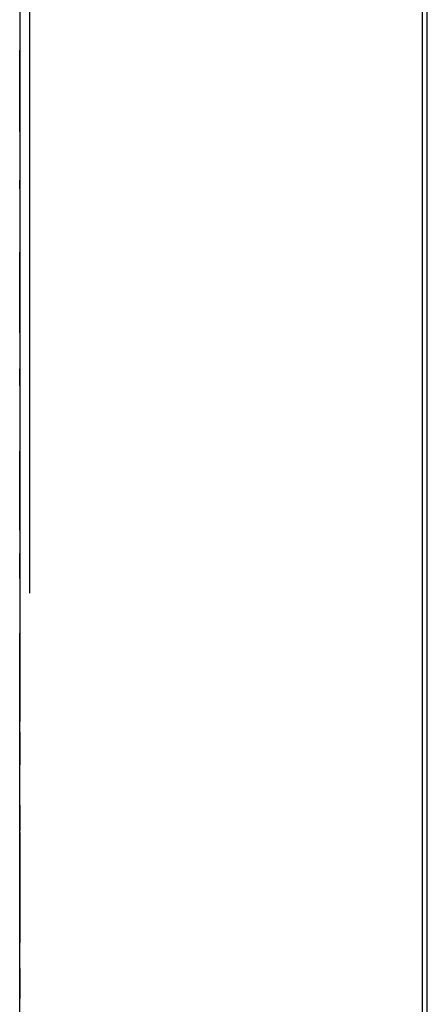
# Model space of a CAD drawing. Units: millimetres. Extents: x 0 to 1189, y 0 to 841.
# Drawn here: x 926 to 930, y 588 to 597 of the extents above; entities that cross this region are included whole.
import ezdxf

# ---------------------------------------------------------------- set-up
doc = ezdxf.new("R2010")
doc.units = ezdxf.units.MM
doc.header["$LTSCALE"] = 65.395
doc.linetypes.add('HIDDEN', pattern=[0.2, 0.1, -0.1])
for name, color, linetype in [('6_ALL_SURFS', 7, 'CONTINUOUS'), ('7_ALL_FEATURES', 7, 'CONTINUOUS'), ('DEFAULT_2', 8, 'HIDDEN')]:
    doc.layers.add(name, color=color, linetype=linetype)

msp = doc.modelspace()

# ---------------------------------------------------------------- linework, layer by layer
at = {"layer": '6_ALL_SURFS', "color": 8, "linetype": 'HIDDEN'}
for p, q in [((925.9314, 596.9778), (925.9314, 596.179)), ((925.9314, 596.179), (925.9314, 596.9778)), ((925.9314, 596.9778), (925.9314, 596.179)), ((925.9314, 596.179), (925.9314, 596.9778)), ((925.9314, 596.179), (925.9314, 596.9778)), ((925.9314, 596.9778), (925.9314, 596.179)), ((925.9314, 596.9778), (925.9314, 596.179)), ((925.9314, 596.179), (925.9314, 596.9778)), ((925.9314, 596.179), (925.9314, 596.9778)), ((925.9314, 596.9778), (925.9314, 596.179)), ((925.9314, 596.9778), (925.9314, 596.179)), ((925.9314, 596.179), (925.9314, 596.9778)), ((925.9314, 596.6619), (925.9314, 596.6097)), ((925.9314, 596.6097), (925.9314, 596.6619)), ((925.9314, 596.6619), (925.9314, 596.6097)), ((925.9314, 596.6097), (925.9314, 596.6619)), ((925.9314, 596.6619), (925.9314, 596.6097)), ((925.9314, 596.6097), (925.9314, 596.6619)), ((925.9314, 595.7015), (925.9314, 595.6179)), ((925.9314, 595.6179), (925.9314, 595.7015)), ((925.9314, 595.7015), (925.9314, 595.6179)), ((925.9314, 595.6179), (925.9314, 595.7015)), ((925.9314, 595.7015), (925.9314, 595.6179)), ((925.9314, 595.6179), (925.9314, 595.7015)), ((925.9314, 595.7015), (925.9314, 595.6179)), ((925.9314, 595.6179), (925.9314, 595.7015)), ((925.9314, 595.7015), (925.9314, 595.6179)), ((925.9314, 595.6179), (925.9314, 595.7015)), ((925.9314, 595.7015), (925.9314, 595.6179)), ((925.9314, 595.6179), (925.9314, 595.7015)), ((925.9314, 594.996), (925.9314, 594.2059)), ((925.9314, 594.2059), (925.9314, 594.996)), ((925.9314, 594.2059), (925.9314, 594.996)), ((925.9314, 594.996), (925.9314, 594.2059)), ((925.9314, 594.996), (925.9314, 594.2059)), ((925.9314, 594.2059), (925.9314, 594.996)), ((925.9314, 594.2059), (925.9314, 594.996)), ((925.9314, 594.996), (925.9314, 594.2059)), ((925.9314, 594.996), (925.9314, 594.2059)), ((925.9314, 594.2059), (925.9314, 594.996)), ((925.9314, 594.2059), (925.9314, 594.996)), ((925.9314, 594.996), (925.9314, 594.2059)), ((925.9314, 594.8246), (925.9314, 594.7206)), ((925.9314, 594.7206), (925.9314, 594.8246)), ((925.9314, 594.8246), (925.9314, 594.7206)), ((925.9314, 594.7206), (925.9314, 594.8246)), ((925.9314, 594.8246), (925.9314, 594.7206)), ((925.9314, 594.7206), (925.9314, 594.8246)), ((925.9314, 594.7987), (925.9314, 594.7465)), ((925.9314, 594.7465), (925.9314, 594.7987)), ((925.9314, 594.7987), (925.9314, 594.7465)), ((925.9314, 594.7465), (925.9314, 594.7987)), ((925.9314, 594.7987), (925.9314, 594.7465)), ((925.9314, 594.7465), (925.9314, 594.7987)), ((925.9314, 593.8509), (925.9314, 593.6846)), ((925.9314, 593.6846), (925.9314, 593.8509)), ((925.9314, 593.8509), (925.9314, 593.6846)), ((925.9314, 593.6846), (925.9314, 593.8509)), ((925.9314, 593.8509), (925.9314, 593.6846)), ((925.9314, 593.6846), (925.9314, 593.8509)), ((925.9314, 593.8509), (925.9314, 593.6846)), ((925.9314, 593.6846), (925.9314, 593.8509)), ((925.9314, 593.8509), (925.9314, 593.6846)), ((925.9314, 593.6846), (925.9314, 593.8509)), ((925.9314, 593.8509), (925.9314, 593.6846)), ((925.9314, 593.6846), (925.9314, 593.8509)), ((925.9314, 593.0424), (925.9314, 592.2697)), ((925.9314, 592.2697), (925.9314, 593.0424)), ((925.9314, 592.2697), (925.9314, 593.0424)), ((925.9314, 593.0424), (925.9314, 592.2697)), ((925.9314, 593.0424), (925.9314, 592.2697)), ((925.9314, 592.2697), (925.9314, 593.0424)), ((925.9314, 592.2697), (925.9314, 593.0424)), ((925.9314, 593.0424), (925.9314, 592.2697)), ((925.9314, 593.0424), (925.9314, 592.2697)), ((925.9314, 592.2697), (925.9314, 593.0424)), ((925.9314, 592.2697), (925.9314, 593.0424)), ((925.9314, 593.0424), (925.9314, 592.2697)), ((925.9314, 593.0173), (925.9314, 592.8628)), ((925.9314, 592.8628), (925.9314, 593.0173)), ((925.9314, 593.0173), (925.9314, 592.8628)), ((925.9314, 592.8628), (925.9314, 593.0173)), ((925.9314, 593.0173), (925.9314, 592.8628)), ((925.9314, 592.8628), (925.9314, 593.0173)), ((925.9314, 592.9921), (925.9314, 592.8881)), ((925.9314, 592.8881), (925.9314, 592.9921)), ((925.9314, 592.9921), (925.9314, 592.8881)), ((925.9314, 592.8881), (925.9314, 592.9921)), ((925.9314, 592.9921), (925.9314, 592.8881)), ((925.9314, 592.8881), (925.9314, 592.9921)), ((925.9314, 592.0411), (925.9314, 591.7939)), ((925.9314, 591.7939), (925.9314, 592.0411)), ((925.9314, 592.0411), (925.9314, 591.7939)), ((925.9314, 591.7939), (925.9314, 592.0411)), ((925.9314, 592.0411), (925.9314, 591.7939)), ((925.9314, 591.7939), (925.9314, 592.0411)), ((925.9314, 592.0411), (925.9314, 591.7939)), ((925.9314, 591.7939), (925.9314, 592.0411)), ((925.9314, 592.0411), (925.9314, 591.7939)), ((925.9314, 591.7939), (925.9314, 592.0411)), ((925.9314, 592.0411), (925.9314, 591.7939)), ((925.9314, 591.7939), (925.9314, 592.0411)), ((925.9314, 591.26), (925.9314, 591.0566)), ((925.9314, 591.0566), (925.9314, 591.26)), ((925.9314, 591.26), (925.9314, 591.0566)), ((925.9314, 591.0566), (925.9314, 591.26)), ((925.9314, 591.26), (925.9314, 591.0566)), ((925.9314, 591.0566), (925.9314, 591.26)), ((925.9314, 591.2356), (925.9314, 591.081)), ((925.9314, 591.081), (925.9314, 591.2356)), ((925.9314, 591.2356), (925.9314, 591.081)), ((925.9314, 591.081), (925.9314, 591.2356)), ((925.9314, 591.2356), (925.9314, 591.081)), ((925.9314, 591.081), (925.9314, 591.2356)), ((925.9314, 591.1385), (925.9314, 590.3917)), ((925.9314, 590.3917), (925.9314, 591.1385)), ((925.9314, 590.3917), (925.9314, 591.1385)), ((925.9314, 591.1385), (925.9314, 590.3917)), ((925.9314, 591.1385), (925.9314, 590.3917)), ((925.9314, 590.3917), (925.9314, 591.1385)), ((925.9314, 590.3917), (925.9314, 591.1385)), ((925.9314, 591.1385), (925.9314, 590.3917)), ((925.9314, 591.1385), (925.9314, 590.3917)), ((925.9314, 590.3917), (925.9314, 591.1385)), ((925.9314, 590.3917), (925.9314, 591.1385)), ((925.9314, 591.1385), (925.9314, 590.3917)), ((925.9314, 590.292), (925.9314, 589.9666)), ((925.9314, 589.9666), (925.9314, 590.292)), ((925.9314, 590.292), (925.9314, 589.9666)), ((925.9314, 589.9666), (925.9314, 590.292)), ((925.9314, 590.292), (925.9314, 589.9666)), ((925.9314, 589.9666), (925.9314, 590.292)), ((925.9314, 590.292), (925.9314, 589.9666)), ((925.9314, 589.9666), (925.9314, 590.292)), ((925.9314, 590.292), (925.9314, 589.9666)), ((925.9314, 589.9666), (925.9314, 590.292)), ((925.9314, 590.292), (925.9314, 589.9666)), ((925.9314, 589.9666), (925.9314, 590.292)), ((925.9314, 589.5718), (925.9314, 589.3218)), ((925.9314, 589.3218), (925.9314, 589.5718)), ((925.9314, 589.5718), (925.9314, 589.3218)), ((925.9314, 589.3218), (925.9314, 589.5718)), ((925.9314, 589.5718), (925.9314, 589.3218)), ((925.9314, 589.3218), (925.9314, 589.5718)), ((925.9314, 589.5485), (925.9314, 589.3451)), ((925.9314, 589.3451), (925.9314, 589.5485)), ((925.9314, 589.5485), (925.9314, 589.3451)), ((925.9314, 589.3451), (925.9314, 589.5485)), ((925.9314, 589.5485), (925.9314, 589.3451)), ((925.9314, 589.3451), (925.9314, 589.5485)), ((925.9314, 589.305), (925.9314, 588.5923)), ((925.9314, 588.5923), (925.9314, 589.305)), ((925.9314, 588.5923), (925.9314, 589.305)), ((925.9314, 589.305), (925.9314, 588.5923)), ((925.9314, 589.305), (925.9314, 588.5923)), ((925.9314, 588.5923), (925.9314, 589.305)), ((925.9314, 588.5923), (925.9314, 589.305)), ((925.9314, 589.305), (925.9314, 588.5923)), ((925.9314, 589.305), (925.9314, 588.5923)), ((925.9314, 588.5923), (925.9314, 589.305)), ((925.9314, 588.5923), (925.9314, 589.305)), ((925.9314, 589.305), (925.9314, 588.5923)), ((925.9314, 588.6225), (925.9314, 588.2225)), ((925.9314, 588.2225), (925.9314, 588.6225)), ((925.9314, 588.6225), (925.9314, 588.2225)), ((925.9314, 588.2225), (925.9314, 588.6225)), ((925.9314, 588.6225), (925.9314, 588.2225)), ((925.9314, 588.2225), (925.9314, 588.6225)), ((925.9314, 588.6225), (925.9314, 588.2225)), ((925.9314, 588.2225), (925.9314, 588.6225)), ((925.9314, 588.6225), (925.9314, 588.2225)), ((925.9314, 588.2225), (925.9314, 588.6225)), ((925.9314, 588.6225), (925.9314, 588.2225)), ((925.9314, 588.2225), (925.9314, 588.6225)), ((925.9314, 587.9713), (925.9314, 587.6774)), ((925.9314, 587.6774), (925.9314, 587.9713)), ((925.9314, 587.9713), (925.9314, 587.6774)), ((925.9314, 587.6774), (925.9314, 587.9713)), ((925.9314, 587.9713), (925.9314, 587.6774)), ((925.9314, 587.6774), (925.9314, 587.9713)), ((925.9314, 587.9493), (925.9314, 587.6993)), ((925.9314, 587.6993), (925.9314, 587.9493)), ((925.9314, 587.9493), (925.9314, 587.6993)), ((925.9314, 587.6993), (925.9314, 587.9493)), ((925.9314, 587.9493), (925.9314, 587.6993)), ((925.9314, 587.6993), (925.9314, 587.9493))]:
    msp.add_line(p, q, dxfattribs=at)
at = {"layer": '7_ALL_FEATURES', "color": 7, "linetype": 'Continuous'}
for p, q in [((929.8814, 705.1725), (929.8814, 539.9725)), ((929.9314, 545.0725), (929.9314, 700.0725))]:
    msp.add_line(p, q, dxfattribs=at)
at = {"layer": '7_ALL_FEATURES', "color": 8, "linetype": 'HIDDEN'}
for p, q in [((925.9314, 545.0725), (925.9314, 700.0725)), ((925.9314, 597.5725), (925.9314, 578.5725)), ((925.9314, 597.5725), (925.9314, 578.5725)), ((925.9314, 597.5725), (925.9314, 578.5725)), ((925.9314, 597.5725), (925.9314, 578.5725)), ((925.9314, 597.5725), (925.9314, 578.5725)), ((925.9314, 597.5725), (925.9314, 578.5725)), ((926.0314, 578.5725), (926.0314, 597.5725)), ((926.0314, 578.5725), (926.0314, 597.5725)), ((926.0314, 578.5725), (926.0314, 597.5725)), ((926.0314, 578.5725), (926.0314, 597.5725)), ((926.0314, 578.5725), (926.0314, 597.5725)), ((926.0314, 578.5725), (926.0314, 597.5725))]:
    msp.add_line(p, q, dxfattribs=at)
at = {"layer": 'DEFAULT_2', "color": 8, "linetype": 'HIDDEN'}
for p, q in [((925.9314, 596.9778), (925.9314, 596.179)), ((925.9314, 596.179), (925.9314, 596.9778)), ((925.9314, 596.179), (925.9314, 596.9778)), ((925.9314, 596.9778), (925.9314, 596.179)), ((925.9314, 596.9778), (925.9314, 596.179)), ((925.9314, 596.179), (925.9314, 596.9778)), ((925.9314, 596.179), (925.9314, 596.9778)), ((925.9314, 596.9778), (925.9314, 596.179)), ((925.9314, 596.9778), (925.9314, 596.179)), ((925.9314, 596.179), (925.9314, 596.9778)), ((925.9314, 596.179), (925.9314, 596.9778)), ((925.9314, 596.9778), (925.9314, 596.179)), ((925.9314, 596.9778), (925.9314, 596.179)), ((925.9314, 596.179), (925.9314, 596.9778)), ((925.9314, 596.179), (925.9314, 596.9778)), ((925.9314, 596.9778), (925.9314, 596.179)), ((925.9314, 596.9778), (925.9314, 596.179)), ((925.9314, 596.179), (925.9314, 596.9778)), ((925.9314, 596.179), (925.9314, 596.9778)), ((925.9314, 596.9778), (925.9314, 596.179)), ((925.9314, 596.9778), (925.9314, 596.179)), ((925.9314, 596.179), (925.9314, 596.9778)), ((925.9314, 596.179), (925.9314, 596.9778)), ((925.9314, 596.9778), (925.9314, 596.179)), ((925.9314, 596.9778), (925.9314, 596.179)), ((925.9314, 596.179), (925.9314, 596.9778)), ((925.9314, 596.179), (925.9314, 596.9778)), ((925.9314, 596.9778), (925.9314, 596.179)), ((925.9314, 596.9778), (925.9314, 596.179)), ((925.9314, 596.179), (925.9314, 596.9778)), ((925.9314, 596.179), (925.9314, 596.9778)), ((925.9314, 596.9778), (925.9314, 596.179)), ((925.9314, 596.9778), (925.9314, 596.179)), ((925.9314, 596.179), (925.9314, 596.9778)), ((925.9314, 596.179), (925.9314, 596.9778)), ((925.9314, 596.9778), (925.9314, 596.179)), ((925.9314, 596.6619), (925.9314, 596.6097)), ((925.9314, 596.6097), (925.9314, 596.6619)), ((925.9314, 596.6619), (925.9314, 596.6097)), ((925.9314, 596.6097), (925.9314, 596.6619)), ((925.9314, 596.6619), (925.9314, 596.6097)), ((925.9314, 596.6097), (925.9314, 596.6619)), ((925.9314, 596.6619), (925.9314, 596.6097)), ((925.9314, 596.6097), (925.9314, 596.6619)), ((925.9314, 596.6619), (925.9314, 596.6097)), ((925.9314, 596.6097), (925.9314, 596.6619)), ((925.9314, 596.6619), (925.9314, 596.6097)), ((925.9314, 596.6097), (925.9314, 596.6619)), ((925.9314, 596.6619), (925.9314, 596.6097)), ((925.9314, 596.6097), (925.9314, 596.6619)), ((925.9314, 596.6619), (925.9314, 596.6097)), ((925.9314, 596.6097), (925.9314, 596.6619)), ((925.9314, 596.6619), (925.9314, 596.6097)), ((925.9314, 596.6097), (925.9314, 596.6619)), ((925.9314, 595.7015), (925.9314, 595.6179)), ((925.9314, 595.6179), (925.9314, 595.7015)), ((925.9314, 595.7015), (925.9314, 595.6179)), ((925.9314, 595.6179), (925.9314, 595.7015)), ((925.9314, 595.7015), (925.9314, 595.6179)), ((925.9314, 595.6179), (925.9314, 595.7015)), ((925.9314, 595.7015), (925.9314, 595.6179)), ((925.9314, 595.6179), (925.9314, 595.7015)), ((925.9314, 595.7015), (925.9314, 595.6179)), ((925.9314, 595.6179), (925.9314, 595.7015)), ((925.9314, 595.7015), (925.9314, 595.6179)), ((925.9314, 595.6179), (925.9314, 595.7015)), ((925.9314, 595.7015), (925.9314, 595.6179)), ((925.9314, 595.6179), (925.9314, 595.7015)), ((925.9314, 595.7015), (925.9314, 595.6179)), ((925.9314, 595.6179), (925.9314, 595.7015)), ((925.9314, 595.7015), (925.9314, 595.6179)), ((925.9314, 595.6179), (925.9314, 595.7015)), ((925.9314, 595.7015), (925.9314, 595.6179)), ((925.9314, 595.6179), (925.9314, 595.7015)), ((925.9314, 595.7015), (925.9314, 595.6179)), ((925.9314, 595.6179), (925.9314, 595.7015)), ((925.9314, 595.7015), (925.9314, 595.6179)), ((925.9314, 595.6179), (925.9314, 595.7015)), ((925.9314, 595.7015), (925.9314, 595.6179)), ((925.9314, 595.6179), (925.9314, 595.7015)), ((925.9314, 595.7015), (925.9314, 595.6179)), ((925.9314, 595.6179), (925.9314, 595.7015)), ((925.9314, 595.7015), (925.9314, 595.6179)), ((925.9314, 595.6179), (925.9314, 595.7015)), ((925.9314, 595.7015), (925.9314, 595.6179)), ((925.9314, 595.6179), (925.9314, 595.7015)), ((925.9314, 595.7015), (925.9314, 595.6179)), ((925.9314, 595.6179), (925.9314, 595.7015)), ((925.9314, 595.7015), (925.9314, 595.6179)), ((925.9314, 595.6179), (925.9314, 595.7015)), ((925.9314, 594.996), (925.9314, 594.2059)), ((925.9314, 594.2059), (925.9314, 594.996)), ((925.9314, 594.2059), (925.9314, 594.996)), ((925.9314, 594.996), (925.9314, 594.2059)), ((925.9314, 594.996), (925.9314, 594.2059)), ((925.9314, 594.2059), (925.9314, 594.996)), ((925.9314, 594.2059), (925.9314, 594.996)), ((925.9314, 594.996), (925.9314, 594.2059)), ((925.9314, 594.996), (925.9314, 594.2059)), ((925.9314, 594.2059), (925.9314, 594.996)), ((925.9314, 594.2059), (925.9314, 594.996)), ((925.9314, 594.996), (925.9314, 594.2059)), ((925.9314, 594.996), (925.9314, 594.2059)), ((925.9314, 594.2059), (925.9314, 594.996)), ((925.9314, 594.2059), (925.9314, 594.996)), ((925.9314, 594.996), (925.9314, 594.2059)), ((925.9314, 594.996), (925.9314, 594.2059)), ((925.9314, 594.2059), (925.9314, 594.996)), ((925.9314, 594.2059), (925.9314, 594.996)), ((925.9314, 594.996), (925.9314, 594.2059)), ((925.9314, 594.996), (925.9314, 594.2059)), ((925.9314, 594.2059), (925.9314, 594.996)), ((925.9314, 594.2059), (925.9314, 594.996)), ((925.9314, 594.996), (925.9314, 594.2059)), ((925.9314, 594.996), (925.9314, 594.2059)), ((925.9314, 594.2059), (925.9314, 594.996)), ((925.9314, 594.2059), (925.9314, 594.996)), ((925.9314, 594.996), (925.9314, 594.2059)), ((925.9314, 594.996), (925.9314, 594.2059)), ((925.9314, 594.2059), (925.9314, 594.996)), ((925.9314, 594.2059), (925.9314, 594.996)), ((925.9314, 594.996), (925.9314, 594.2059)), ((925.9314, 594.996), (925.9314, 594.2059)), ((925.9314, 594.2059), (925.9314, 594.996)), ((925.9314, 594.2059), (925.9314, 594.996)), ((925.9314, 594.996), (925.9314, 594.2059)), ((925.9314, 594.8246), (925.9314, 594.7206)), ((925.9314, 594.7206), (925.9314, 594.8246)), ((925.9314, 594.8246), (925.9314, 594.7206)), ((925.9314, 594.7206), (925.9314, 594.8246)), ((925.9314, 594.8246), (925.9314, 594.7206)), ((925.9314, 594.7206), (925.9314, 594.8246)), ((925.9314, 594.8246), (925.9314, 594.7206)), ((925.9314, 594.7206), (925.9314, 594.8246)), ((925.9314, 594.8246), (925.9314, 594.7206)), ((925.9314, 594.7206), (925.9314, 594.8246)), ((925.9314, 594.8246), (925.9314, 594.7206)), ((925.9314, 594.7206), (925.9314, 594.8246)), ((925.9314, 594.8246), (925.9314, 594.7206)), ((925.9314, 594.7206), (925.9314, 594.8246)), ((925.9314, 594.8246), (925.9314, 594.7206)), ((925.9314, 594.7206), (925.9314, 594.8246)), ((925.9314, 594.8246), (925.9314, 594.7206)), ((925.9314, 594.7206), (925.9314, 594.8246)), ((925.9314, 594.7987), (925.9314, 594.7465)), ((925.9314, 594.7465), (925.9314, 594.7987)), ((925.9314, 594.7987), (925.9314, 594.7465)), ((925.9314, 594.7465), (925.9314, 594.7987)), ((925.9314, 594.7987), (925.9314, 594.7465)), ((925.9314, 594.7465), (925.9314, 594.7987)), ((925.9314, 594.7987), (925.9314, 594.7465)), ((925.9314, 594.7465), (925.9314, 594.7987)), ((925.9314, 594.7987), (925.9314, 594.7465)), ((925.9314, 594.7465), (925.9314, 594.7987)), ((925.9314, 594.7987), (925.9314, 594.7465)), ((925.9314, 594.7465), (925.9314, 594.7987)), ((925.9314, 594.7987), (925.9314, 594.7465)), ((925.9314, 594.7465), (925.9314, 594.7987)), ((925.9314, 594.7987), (925.9314, 594.7465)), ((925.9314, 594.7465), (925.9314, 594.7987)), ((925.9314, 594.7987), (925.9314, 594.7465)), ((925.9314, 594.7465), (925.9314, 594.7987)), ((925.9314, 593.8509), (925.9314, 593.6846)), ((925.9314, 593.6846), (925.9314, 593.8509)), ((925.9314, 593.8509), (925.9314, 593.6846)), ((925.9314, 593.6846), (925.9314, 593.8509)), ((925.9314, 593.8509), (925.9314, 593.6846)), ((925.9314, 593.6846), (925.9314, 593.8509)), ((925.9314, 593.8509), (925.9314, 593.6846)), ((925.9314, 593.6846), (925.9314, 593.8509)), ((925.9314, 593.8509), (925.9314, 593.6846)), ((925.9314, 593.6846), (925.9314, 593.8509)), ((925.9314, 593.8509), (925.9314, 593.6846)), ((925.9314, 593.6846), (925.9314, 593.8509)), ((925.9314, 593.8509), (925.9314, 593.6846)), ((925.9314, 593.6846), (925.9314, 593.8509)), ((925.9314, 593.8509), (925.9314, 593.6846)), ((925.9314, 593.6846), (925.9314, 593.8509)), ((925.9314, 593.8509), (925.9314, 593.6846)), ((925.9314, 593.6846), (925.9314, 593.8509)), ((925.9314, 593.8509), (925.9314, 593.6846)), ((925.9314, 593.6846), (925.9314, 593.8509)), ((925.9314, 593.8509), (925.9314, 593.6846)), ((925.9314, 593.6846), (925.9314, 593.8509)), ((925.9314, 593.8509), (925.9314, 593.6846)), ((925.9314, 593.6846), (925.9314, 593.8509)), ((925.9314, 593.8509), (925.9314, 593.6846)), ((925.9314, 593.6846), (925.9314, 593.8509)), ((925.9314, 593.8509), (925.9314, 593.6846)), ((925.9314, 593.6846), (925.9314, 593.8509)), ((925.9314, 593.8509), (925.9314, 593.6846)), ((925.9314, 593.6846), (925.9314, 593.8509)), ((925.9314, 593.8509), (925.9314, 593.6846)), ((925.9314, 593.6846), (925.9314, 593.8509)), ((925.9314, 593.8509), (925.9314, 593.6846)), ((925.9314, 593.6846), (925.9314, 593.8509)), ((925.9314, 593.8509), (925.9314, 593.6846)), ((925.9314, 593.6846), (925.9314, 593.8509)), ((925.9314, 593.0424), (925.9314, 592.2697)), ((925.9314, 592.2697), (925.9314, 593.0424)), ((925.9314, 592.2697), (925.9314, 593.0424)), ((925.9314, 593.0424), (925.9314, 592.2697)), ((925.9314, 593.0424), (925.9314, 592.2697)), ((925.9314, 592.2697), (925.9314, 593.0424)), ((925.9314, 592.2697), (925.9314, 593.0424)), ((925.9314, 593.0424), (925.9314, 592.2697)), ((925.9314, 593.0424), (925.9314, 592.2697)), ((925.9314, 592.2697), (925.9314, 593.0424)), ((925.9314, 592.2697), (925.9314, 593.0424)), ((925.9314, 593.0424), (925.9314, 592.2697)), ((925.9314, 593.0424), (925.9314, 592.2697)), ((925.9314, 592.2697), (925.9314, 593.0424)), ((925.9314, 592.2697), (925.9314, 593.0424)), ((925.9314, 593.0424), (925.9314, 592.2697)), ((925.9314, 593.0424), (925.9314, 592.2697)), ((925.9314, 592.2697), (925.9314, 593.0424)), ((925.9314, 592.2697), (925.9314, 593.0424)), ((925.9314, 593.0424), (925.9314, 592.2697)), ((925.9314, 593.0424), (925.9314, 592.2697)), ((925.9314, 592.2697), (925.9314, 593.0424)), ((925.9314, 592.2697), (925.9314, 593.0424)), ((925.9314, 593.0424), (925.9314, 592.2697)), ((925.9314, 593.0424), (925.9314, 592.2697)), ((925.9314, 592.2697), (925.9314, 593.0424)), ((925.9314, 592.2697), (925.9314, 593.0424)), ((925.9314, 593.0424), (925.9314, 592.2697)), ((925.9314, 593.0424), (925.9314, 592.2697)), ((925.9314, 592.2697), (925.9314, 593.0424)), ((925.9314, 592.2697), (925.9314, 593.0424)), ((925.9314, 593.0424), (925.9314, 592.2697)), ((925.9314, 593.0424), (925.9314, 592.2697)), ((925.9314, 592.2697), (925.9314, 593.0424)), ((925.9314, 592.2697), (925.9314, 593.0424)), ((925.9314, 593.0424), (925.9314, 592.2697)), ((925.9314, 593.0173), (925.9314, 592.8628)), ((925.9314, 592.8628), (925.9314, 593.0173)), ((925.9314, 593.0173), (925.9314, 592.8628)), ((925.9314, 592.8628), (925.9314, 593.0173)), ((925.9314, 593.0173), (925.9314, 592.8628)), ((925.9314, 592.8628), (925.9314, 593.0173)), ((925.9314, 593.0173), (925.9314, 592.8628)), ((925.9314, 592.8628), (925.9314, 593.0173)), ((925.9314, 593.0173), (925.9314, 592.8628)), ((925.9314, 592.8628), (925.9314, 593.0173)), ((925.9314, 593.0173), (925.9314, 592.8628)), ((925.9314, 592.8628), (925.9314, 593.0173)), ((925.9314, 593.0173), (925.9314, 592.8628)), ((925.9314, 592.8628), (925.9314, 593.0173)), ((925.9314, 593.0173), (925.9314, 592.8628)), ((925.9314, 592.8628), (925.9314, 593.0173)), ((925.9314, 593.0173), (925.9314, 592.8628)), ((925.9314, 592.8628), (925.9314, 593.0173)), ((925.9314, 592.9921), (925.9314, 592.8881)), ((925.9314, 592.8881), (925.9314, 592.9921)), ((925.9314, 592.9921), (925.9314, 592.8881)), ((925.9314, 592.8881), (925.9314, 592.9921)), ((925.9314, 592.9921), (925.9314, 592.8881)), ((925.9314, 592.8881), (925.9314, 592.9921)), ((925.9314, 592.9921), (925.9314, 592.8881)), ((925.9314, 592.8881), (925.9314, 592.9921)), ((925.9314, 592.9921), (925.9314, 592.8881)), ((925.9314, 592.8881), (925.9314, 592.9921)), ((925.9314, 592.9921), (925.9314, 592.8881)), ((925.9314, 592.8881), (925.9314, 592.9921)), ((925.9314, 592.9921), (925.9314, 592.8881)), ((925.9314, 592.8881), (925.9314, 592.9921)), ((925.9314, 592.9921), (925.9314, 592.8881)), ((925.9314, 592.8881), (925.9314, 592.9921)), ((925.9314, 592.9921), (925.9314, 592.8881)), ((925.9314, 592.8881), (925.9314, 592.9921)), ((925.9314, 592.0411), (925.9314, 591.7939)), ((925.9314, 591.7939), (925.9314, 592.0411)), ((925.9314, 592.0411), (925.9314, 591.7939)), ((925.9314, 591.7939), (925.9314, 592.0411)), ((925.9314, 592.0411), (925.9314, 591.7939)), ((925.9314, 591.7939), (925.9314, 592.0411)), ((925.9314, 592.0411), (925.9314, 591.7939)), ((925.9314, 591.7939), (925.9314, 592.0411)), ((925.9314, 592.0411), (925.9314, 591.7939)), ((925.9314, 591.7939), (925.9314, 592.0411)), ((925.9314, 592.0411), (925.9314, 591.7939)), ((925.9314, 591.7939), (925.9314, 592.0411)), ((925.9314, 592.0411), (925.9314, 591.7939)), ((925.9314, 591.7939), (925.9314, 592.0411)), ((925.9314, 592.0411), (925.9314, 591.7939)), ((925.9314, 591.7939), (925.9314, 592.0411)), ((925.9314, 592.0411), (925.9314, 591.7939)), ((925.9314, 591.7939), (925.9314, 592.0411)), ((925.9314, 592.0411), (925.9314, 591.7939)), ((925.9314, 591.7939), (925.9314, 592.0411)), ((925.9314, 592.0411), (925.9314, 591.7939)), ((925.9314, 591.7939), (925.9314, 592.0411)), ((925.9314, 592.0411), (925.9314, 591.7939)), ((925.9314, 591.7939), (925.9314, 592.0411)), ((925.9314, 592.0411), (925.9314, 591.7939)), ((925.9314, 591.7939), (925.9314, 592.0411)), ((925.9314, 592.0411), (925.9314, 591.7939)), ((925.9314, 591.7939), (925.9314, 592.0411)), ((925.9314, 592.0411), (925.9314, 591.7939)), ((925.9314, 591.7939), (925.9314, 592.0411)), ((925.9314, 592.0411), (925.9314, 591.7939)), ((925.9314, 591.7939), (925.9314, 592.0411)), ((925.9314, 592.0411), (925.9314, 591.7939)), ((925.9314, 591.7939), (925.9314, 592.0411)), ((925.9314, 592.0411), (925.9314, 591.7939)), ((925.9314, 591.7939), (925.9314, 592.0411)), ((925.9314, 591.26), (925.9314, 591.0566)), ((925.9314, 591.0566), (925.9314, 591.26)), ((925.9314, 591.26), (925.9314, 591.0566)), ((925.9314, 591.0566), (925.9314, 591.26)), ((925.9314, 591.26), (925.9314, 591.0566)), ((925.9314, 591.0566), (925.9314, 591.26)), ((925.9314, 591.26), (925.9314, 591.0566)), ((925.9314, 591.0566), (925.9314, 591.26)), ((925.9314, 591.26), (925.9314, 591.0566)), ((925.9314, 591.0566), (925.9314, 591.26)), ((925.9314, 591.26), (925.9314, 591.0566)), ((925.9314, 591.0566), (925.9314, 591.26)), ((925.9314, 591.26), (925.9314, 591.0566)), ((925.9314, 591.0566), (925.9314, 591.26)), ((925.9314, 591.26), (925.9314, 591.0566)), ((925.9314, 591.0566), (925.9314, 591.26)), ((925.9314, 591.26), (925.9314, 591.0566)), ((925.9314, 591.0566), (925.9314, 591.26)), ((925.9314, 591.2356), (925.9314, 591.081)), ((925.9314, 591.081), (925.9314, 591.2356)), ((925.9314, 591.2356), (925.9314, 591.081)), ((925.9314, 591.081), (925.9314, 591.2356)), ((925.9314, 591.2356), (925.9314, 591.081)), ((925.9314, 591.081), (925.9314, 591.2356)), ((925.9314, 591.2356), (925.9314, 591.081)), ((925.9314, 591.081), (925.9314, 591.2356)), ((925.9314, 591.2356), (925.9314, 591.081)), ((925.9314, 591.081), (925.9314, 591.2356)), ((925.9314, 591.2356), (925.9314, 591.081)), ((925.9314, 591.081), (925.9314, 591.2356)), ((925.9314, 591.2356), (925.9314, 591.081)), ((925.9314, 591.081), (925.9314, 591.2356)), ((925.9314, 591.2356), (925.9314, 591.081)), ((925.9314, 591.081), (925.9314, 591.2356)), ((925.9314, 591.2356), (925.9314, 591.081)), ((925.9314, 591.081), (925.9314, 591.2356)), ((925.9314, 591.1385), (925.9314, 590.3917)), ((925.9314, 590.3917), (925.9314, 591.1385)), ((925.9314, 590.3917), (925.9314, 591.1385)), ((925.9314, 591.1385), (925.9314, 590.3917)), ((925.9314, 591.1385), (925.9314, 590.3917)), ((925.9314, 590.3917), (925.9314, 591.1385)), ((925.9314, 590.3917), (925.9314, 591.1385)), ((925.9314, 591.1385), (925.9314, 590.3917)), ((925.9314, 591.1385), (925.9314, 590.3917)), ((925.9314, 590.3917), (925.9314, 591.1385)), ((925.9314, 590.3917), (925.9314, 591.1385)), ((925.9314, 591.1385), (925.9314, 590.3917)), ((925.9314, 591.1385), (925.9314, 590.3917)), ((925.9314, 590.3917), (925.9314, 591.1385)), ((925.9314, 590.3917), (925.9314, 591.1385)), ((925.9314, 591.1385), (925.9314, 590.3917)), ((925.9314, 591.1385), (925.9314, 590.3917)), ((925.9314, 590.3917), (925.9314, 591.1385)), ((925.9314, 590.3917), (925.9314, 591.1385)), ((925.9314, 591.1385), (925.9314, 590.3917)), ((925.9314, 591.1385), (925.9314, 590.3917)), ((925.9314, 590.3917), (925.9314, 591.1385)), ((925.9314, 590.3917), (925.9314, 591.1385)), ((925.9314, 591.1385), (925.9314, 590.3917)), ((925.9314, 591.1385), (925.9314, 590.3917)), ((925.9314, 590.3917), (925.9314, 591.1385)), ((925.9314, 590.3917), (925.9314, 591.1385)), ((925.9314, 591.1385), (925.9314, 590.3917)), ((925.9314, 591.1385), (925.9314, 590.3917)), ((925.9314, 590.3917), (925.9314, 591.1385)), ((925.9314, 590.3917), (925.9314, 591.1385)), ((925.9314, 591.1385), (925.9314, 590.3917)), ((925.9314, 591.1385), (925.9314, 590.3917)), ((925.9314, 590.3917), (925.9314, 591.1385)), ((925.9314, 590.3917), (925.9314, 591.1385)), ((925.9314, 591.1385), (925.9314, 590.3917)), ((925.9314, 590.292), (925.9314, 589.9666)), ((925.9314, 589.9666), (925.9314, 590.292)), ((925.9314, 590.292), (925.9314, 589.9666)), ((925.9314, 589.9666), (925.9314, 590.292)), ((925.9314, 590.292), (925.9314, 589.9666)), ((925.9314, 589.9666), (925.9314, 590.292)), ((925.9314, 590.292), (925.9314, 589.9666)), ((925.9314, 589.9666), (925.9314, 590.292)), ((925.9314, 590.292), (925.9314, 589.9666)), ((925.9314, 589.9666), (925.9314, 590.292)), ((925.9314, 590.292), (925.9314, 589.9666)), ((925.9314, 589.9666), (925.9314, 590.292)), ((925.9314, 590.292), (925.9314, 589.9666)), ((925.9314, 589.9666), (925.9314, 590.292)), ((925.9314, 590.292), (925.9314, 589.9666)), ((925.9314, 589.9666), (925.9314, 590.292)), ((925.9314, 590.292), (925.9314, 589.9666)), ((925.9314, 589.9666), (925.9314, 590.292)), ((925.9314, 590.292), (925.9314, 589.9666)), ((925.9314, 589.9666), (925.9314, 590.292)), ((925.9314, 590.292), (925.9314, 589.9666)), ((925.9314, 589.9666), (925.9314, 590.292)), ((925.9314, 590.292), (925.9314, 589.9666)), ((925.9314, 589.9666), (925.9314, 590.292)), ((925.9314, 590.292), (925.9314, 589.9666)), ((925.9314, 589.9666), (925.9314, 590.292)), ((925.9314, 590.292), (925.9314, 589.9666)), ((925.9314, 589.9666), (925.9314, 590.292)), ((925.9314, 590.292), (925.9314, 589.9666)), ((925.9314, 589.9666), (925.9314, 590.292)), ((925.9314, 590.292), (925.9314, 589.9666)), ((925.9314, 589.9666), (925.9314, 590.292)), ((925.9314, 590.292), (925.9314, 589.9666)), ((925.9314, 589.9666), (925.9314, 590.292)), ((925.9314, 590.292), (925.9314, 589.9666)), ((925.9314, 589.9666), (925.9314, 590.292)), ((925.9314, 589.5718), (925.9314, 589.3218)), ((925.9314, 589.3218), (925.9314, 589.5718)), ((925.9314, 589.5718), (925.9314, 589.3218)), ((925.9314, 589.3218), (925.9314, 589.5718)), ((925.9314, 589.5718), (925.9314, 589.3218)), ((925.9314, 589.3218), (925.9314, 589.5718)), ((925.9314, 589.5718), (925.9314, 589.3218)), ((925.9314, 589.3218), (925.9314, 589.5718)), ((925.9314, 589.5718), (925.9314, 589.3218)), ((925.9314, 589.3218), (925.9314, 589.5718)), ((925.9314, 589.5718), (925.9314, 589.3218)), ((925.9314, 589.3218), (925.9314, 589.5718)), ((925.9314, 589.5718), (925.9314, 589.3218)), ((925.9314, 589.3218), (925.9314, 589.5718)), ((925.9314, 589.5718), (925.9314, 589.3218)), ((925.9314, 589.3218), (925.9314, 589.5718)), ((925.9314, 589.5718), (925.9314, 589.3218)), ((925.9314, 589.3218), (925.9314, 589.5718)), ((925.9314, 589.5485), (925.9314, 589.3451)), ((925.9314, 589.3451), (925.9314, 589.5485)), ((925.9314, 589.5485), (925.9314, 589.3451)), ((925.9314, 589.3451), (925.9314, 589.5485)), ((925.9314, 589.5485), (925.9314, 589.3451)), ((925.9314, 589.3451), (925.9314, 589.5485)), ((925.9314, 589.5485), (925.9314, 589.3451)), ((925.9314, 589.3451), (925.9314, 589.5485)), ((925.9314, 589.5485), (925.9314, 589.3451)), ((925.9314, 589.3451), (925.9314, 589.5485)), ((925.9314, 589.5485), (925.9314, 589.3451)), ((925.9314, 589.3451), (925.9314, 589.5485)), ((925.9314, 589.5485), (925.9314, 589.3451)), ((925.9314, 589.3451), (925.9314, 589.5485)), ((925.9314, 589.5485), (925.9314, 589.3451)), ((925.9314, 589.3451), (925.9314, 589.5485)), ((925.9314, 589.5485), (925.9314, 589.3451)), ((925.9314, 589.3451), (925.9314, 589.5485)), ((925.9314, 589.305), (925.9314, 588.5923)), ((925.9314, 588.5923), (925.9314, 589.305)), ((925.9314, 588.5923), (925.9314, 589.305)), ((925.9314, 589.305), (925.9314, 588.5923)), ((925.9314, 589.305), (925.9314, 588.5923)), ((925.9314, 588.5923), (925.9314, 589.305)), ((925.9314, 588.5923), (925.9314, 589.305)), ((925.9314, 589.305), (925.9314, 588.5923)), ((925.9314, 589.305), (925.9314, 588.5923)), ((925.9314, 588.5923), (925.9314, 589.305)), ((925.9314, 588.5923), (925.9314, 589.305)), ((925.9314, 589.305), (925.9314, 588.5923)), ((925.9314, 589.305), (925.9314, 588.5923)), ((925.9314, 588.5923), (925.9314, 589.305)), ((925.9314, 588.5923), (925.9314, 589.305)), ((925.9314, 589.305), (925.9314, 588.5923)), ((925.9314, 589.305), (925.9314, 588.5923)), ((925.9314, 588.5923), (925.9314, 589.305)), ((925.9314, 588.5923), (925.9314, 589.305)), ((925.9314, 589.305), (925.9314, 588.5923)), ((925.9314, 589.305), (925.9314, 588.5923)), ((925.9314, 588.5923), (925.9314, 589.305)), ((925.9314, 588.5923), (925.9314, 589.305)), ((925.9314, 589.305), (925.9314, 588.5923)), ((925.9314, 589.305), (925.9314, 588.5923)), ((925.9314, 588.5923), (925.9314, 589.305)), ((925.9314, 588.5923), (925.9314, 589.305)), ((925.9314, 589.305), (925.9314, 588.5923)), ((925.9314, 589.305), (925.9314, 588.5923)), ((925.9314, 588.5923), (925.9314, 589.305)), ((925.9314, 588.5923), (925.9314, 589.305)), ((925.9314, 589.305), (925.9314, 588.5923)), ((925.9314, 589.305), (925.9314, 588.5923)), ((925.9314, 588.5923), (925.9314, 589.305)), ((925.9314, 588.5923), (925.9314, 589.305)), ((925.9314, 589.305), (925.9314, 588.5923)), ((925.9314, 588.6225), (925.9314, 588.2225)), ((925.9314, 588.2225), (925.9314, 588.6225)), ((925.9314, 588.6225), (925.9314, 588.2225)), ((925.9314, 588.2225), (925.9314, 588.6225)), ((925.9314, 588.6225), (925.9314, 588.2225)), ((925.9314, 588.2225), (925.9314, 588.6225)), ((925.9314, 588.6225), (925.9314, 588.2225)), ((925.9314, 588.2225), (925.9314, 588.6225)), ((925.9314, 588.6225), (925.9314, 588.2225)), ((925.9314, 588.2225), (925.9314, 588.6225)), ((925.9314, 588.6225), (925.9314, 588.2225)), ((925.9314, 588.2225), (925.9314, 588.6225)), ((925.9314, 588.6225), (925.9314, 588.2225)), ((925.9314, 588.2225), (925.9314, 588.6225)), ((925.9314, 588.6225), (925.9314, 588.2225)), ((925.9314, 588.2225), (925.9314, 588.6225)), ((925.9314, 588.6225), (925.9314, 588.2225)), ((925.9314, 588.2225), (925.9314, 588.6225)), ((925.9314, 588.6225), (925.9314, 588.2225)), ((925.9314, 588.2225), (925.9314, 588.6225)), ((925.9314, 588.6225), (925.9314, 588.2225)), ((925.9314, 588.2225), (925.9314, 588.6225)), ((925.9314, 588.6225), (925.9314, 588.2225)), ((925.9314, 588.2225), (925.9314, 588.6225)), ((925.9314, 588.6225), (925.9314, 588.2225)), ((925.9314, 588.2225), (925.9314, 588.6225)), ((925.9314, 588.6225), (925.9314, 588.2225)), ((925.9314, 588.2225), (925.9314, 588.6225)), ((925.9314, 588.6225), (925.9314, 588.2225)), ((925.9314, 588.2225), (925.9314, 588.6225)), ((925.9314, 588.6225), (925.9314, 588.2225)), ((925.9314, 588.2225), (925.9314, 588.6225)), ((925.9314, 588.6225), (925.9314, 588.2225)), ((925.9314, 588.2225), (925.9314, 588.6225)), ((925.9314, 588.6225), (925.9314, 588.2225)), ((925.9314, 588.2225), (925.9314, 588.6225)), ((925.9314, 587.9713), (925.9314, 587.6774)), ((925.9314, 587.6774), (925.9314, 587.9713)), ((925.9314, 587.9713), (925.9314, 587.6774)), ((925.9314, 587.6774), (925.9314, 587.9713)), ((925.9314, 587.9713), (925.9314, 587.6774)), ((925.9314, 587.6774), (925.9314, 587.9713)), ((925.9314, 587.9713), (925.9314, 587.6774)), ((925.9314, 587.6774), (925.9314, 587.9713)), ((925.9314, 587.9713), (925.9314, 587.6774)), ((925.9314, 587.6774), (925.9314, 587.9713)), ((925.9314, 587.9713), (925.9314, 587.6774)), ((925.9314, 587.6774), (925.9314, 587.9713)), ((925.9314, 587.9713), (925.9314, 587.6774)), ((925.9314, 587.6774), (925.9314, 587.9713)), ((925.9314, 587.9713), (925.9314, 587.6774)), ((925.9314, 587.6774), (925.9314, 587.9713)), ((925.9314, 587.9713), (925.9314, 587.6774)), ((925.9314, 587.6774), (925.9314, 587.9713)), ((925.9314, 587.9493), (925.9314, 587.6993)), ((925.9314, 587.6993), (925.9314, 587.9493)), ((925.9314, 587.9493), (925.9314, 587.6993)), ((925.9314, 587.6993), (925.9314, 587.9493)), ((925.9314, 587.9493), (925.9314, 587.6993)), ((925.9314, 587.6993), (925.9314, 587.9493)), ((925.9314, 587.9493), (925.9314, 587.6993)), ((925.9314, 587.6993), (925.9314, 587.9493)), ((925.9314, 587.9493), (925.9314, 587.6993)), ((925.9314, 587.6993), (925.9314, 587.9493)), ((925.9314, 587.9493), (925.9314, 587.6993)), ((925.9314, 587.6993), (925.9314, 587.9493)), ((925.9314, 587.9493), (925.9314, 587.6993)), ((925.9314, 587.6993), (925.9314, 587.9493)), ((925.9314, 587.9493), (925.9314, 587.6993)), ((925.9314, 587.6993), (925.9314, 587.9493)), ((925.9314, 587.9493), (925.9314, 587.6993)), ((925.9314, 587.6993), (925.9314, 587.9493))]:
    msp.add_line(p, q, dxfattribs=at)

doc.saveas('drawing.dxf')
